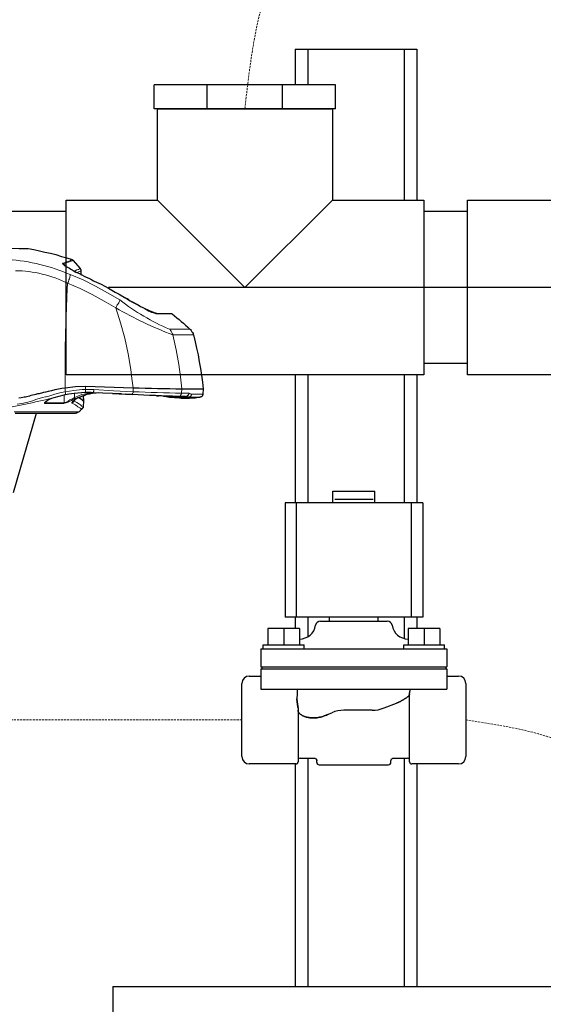
# Model space of a CAD drawing. Extents: x -53503 to 78196, y -54019 to 3863.
# Drawn here: x -50804 to -50597, y -43565 to -43176 of the extents above; entities that cross this region are included whole.
import ezdxf

# ---------------------------------------------------------------- set-up
doc = ezdxf.new("R2010")
doc.units = 0
doc.header["$LTSCALE"] = 0.13
doc.linetypes.add('HIDDEN', pattern=[9.525, 6.35, -3.175])
doc.layers.get('0').update_dxf_attribs({"color": 253})
doc.layers.add('hidden line', color=10, linetype='HIDDEN', lineweight=9)
doc.layers.add('MECHANICAL', color=7, linetype='Continuous')
doc.layers.add('PDF_Geometry', color=9, linetype='Continuous', true_color=0x808080)

msp = doc.modelspace()

# ---------------------------------------------------------------- linework, layer by layer
at = {"color": 0}
for p, q in [((-50750.75, -43211.03), (-50750.75, -43201.64)), ((-50729.78, -43201.64), (-50750.75, -43201.64)), ((-50729.78, -43211.03), (-50729.78, -43201.64)), ((-50700.12, -43201.64), (-50729.78, -43201.64)), ((-50700.12, -43211.03), (-50700.12, -43201.64)), ((-50729.78, -43211.03), (-50750.75, -43211.03)), ((-50749.48, -43247.08), (-50749.48, -43211.03)), ((-50700.12, -43211.03), (-50729.78, -43211.03)), ((-50785.53, -43316.14), (-50785.53, -43247.08)), ((-50785.53, -43247.08), (-50749.48, -43247.08)), ((-50714.95, -43281.61), (-50749.48, -43247.08)), ((-50785.53, -43251.63), (-50810.19, -43251.63))]:
    msp.add_line(p, q, dxfattribs=at)
for p, q in [((-50679.15, -43201.64), (-50700.12, -43201.64)), ((-50679.15, -43211.03), (-50679.15, -43201.64)), ((-50749.48, -43211.03), (-50680.42, -43211.03)), ((-50749.48, -43211.03), (-50680.42, -43211.03)), ((-50679.15, -43211.03), (-50700.12, -43211.03)), ((-50680.42, -43211.03), (-50680.42, -43247.08)), ((-50680.42, -43247.08), (-50714.95, -43281.61)), ((-50680.42, -43247.08), (-50644.37, -43247.08)), ((-50644.37, -43247.08), (-50644.37, -43316.14)), ((-50627.05, -43316.14), (-50627.05, -43247.08)), ((-50627.05, -43247.08), (-50591, -43247.08)), ((-50627.05, -43251.63), (-50644.37, -43251.63)), ((-50038.9, -43281.61), (-50768.83, -43281.61)), ((-50627.05, -43311.6), (-50644.37, -43311.6)), ((-50644.37, -43316.14), (-50785.53, -43316.14)), ((-50485.88, -43316.14), (-50627.05, -43316.14))]:
    msp.add_line(p, q)
msp.add_arc((-50745.35, -43211.28), 0.254, 0, 90, dxfattribs=at)
msp.add_arc((-50684.55, -43211.28), 0.254, 90, 180)
at = {"layer": 'hidden line'}
for points in [[(-50714.95, -43211.03), (-50704.73, -43159.96), (-50482.54, -43089.51), (-50309.82, -43115.92), (-50155.67, -43133.28), (-50127.88, -43127.92)], [(-50627.74, -43452.39), (-50576.53, -43469.26), (-50575.96, -43569.86), (-50809.44, -43615.92)]]:
    msp.add_spline(points, degree=3, dxfattribs=at)
at = {"layer": 'hidden line', "color": 0}
msp.add_spline([(-50716.14, -43452.39), (-50806.8, -43452.39)], degree=3, dxfattribs=at)
at = {"layer": 'MECHANICAL'}
for p, q in [((-50695.13, -43187.55), (-50695.13, -43201.64)), ((-50695.13, -43187.55), (-50647.04, -43187.55)), ((-50690.07, -43187.55), (-50690.07, -43201.64)), ((-50652.1, -43187.55), (-50652.1, -43247.08)), ((-50647.04, -43187.55), (-50647.04, -43247.08)), ((-50695.13, -43316.14), (-50695.13, -43366.69)), ((-50690.07, -43316.14), (-50690.07, -43366.69)), ((-50652.1, -43316.14), (-50652.1, -43366.69)), ((-50647.04, -43316.14), (-50647.04, -43366.69)), ((-50680.19, -43366.69), (-50680.19, -43362.06)), ((-50680.19, -43362.06), (-50663.7, -43362.06)), ((-50679.51, -43365.24), (-50664.38, -43365.24)), ((-50663.7, -43366.69), (-50663.7, -43362.06)), ((-50644.74, -43366.69), (-50699.07, -43366.69)), ((-50694.6, -43411.82), (-50694.6, -43366.69)), ((-50649.21, -43411.82), (-50649.21, -43366.69)), ((-50644.74, -43366.69), (-50644.74, -43411.82)), ((-50644.74, -43411.82), (-50699.07, -43411.82)), ((-50695.13, -43411.82), (-50695.13, -43416.23)), ((-50690.07, -43411.82), (-50690.07, -43419.48)), ((-50681.59, -43413.37), (-50681.59, -43411.82)), ((-50662.3, -43413.37), (-50662.3, -43411.82)), ((-50652.1, -43411.82), (-50652.1, -43420.2)), ((-50647.04, -43411.82), (-50647.04, -43416.23)), ((-50685.15, -43413.37), (-50658.74, -43413.37)), ((-50693.39, -43416.23), (-50705.89, -43416.23)), ((-50693.39, -43416.23), (-50693.39, -43422.66)), ((-50637.99, -43416.23), (-50650.5, -43416.23)), ((-50650.5, -43416.23), (-50650.5, -43422.66)), ((-50644.24, -43416.23), (-50644.24, -43422.66)), ((-50637.99, -43416.23), (-50637.99, -43422.66)), ((-50707.68, -43422.66), (-50691.6, -43422.66)), ((-50691.6, -43424.27), (-50691.6, -43422.66)), ((-50652.28, -43422.66), (-50636.21, -43422.66)), ((-50652.28, -43424.27), (-50652.28, -43422.66)), ((-50636.21, -43424.27), (-50636.21, -43422.66)), ((-50708.64, -43424.27), (-50635.24, -43424.27)), ((-50635.24, -43424.27), (-50635.24, -43431.34)), ((-50708.64, -43431.34), (-50635.24, -43431.34)), ((-50635.63, -43431.34), (-50635.63, -43432.14)), ((-50708.64, -43432.14), (-50635.24, -43432.14)), ((-50635.24, -43432.14), (-50635.24, -43440.18)), ((-50635.24, -43435.03), (-50630.63, -43435.03)), ((-50627.74, -43437.93), (-50627.74, -43466.86)), ((-50708.64, -43440.18), (-50635.24, -43440.18)), ((-50649.92, -43468.95), (-50649.92, -43441.6)), ((-50660.02, -43447.64), (-50655.15, -43445.71)), ((-50693.96, -43447.71), (-50693.96, -43468.95)), ((-50682.29, -43450.25), (-50680.59, -43449.51)), ((-50664.74, -43448.54), (-50675.95, -43448.54)), ((-50694.77, -43469.75), (-50713.25, -43469.75)), ((-50695.13, -43469.75), (-50695.13, -43557.64)), ((-50693.16, -43467.5), (-50687.53, -43467.5)), ((-50690.07, -43467.5), (-50690.07, -43557.64)), ((-50687.53, -43467.5), (-50687.5, -43467.5)), ((-50686.57, -43468.47), (-50686.57, -43468.43)), ((-50686.57, -43469.11), (-50686.57, -43468.47)), ((-50685.6, -43470.07), (-50658.28, -43470.07)), ((-50657.31, -43468.47), (-50657.31, -43468.44)), ((-50657.31, -43469.11), (-50657.31, -43468.47)), ((-50656.38, -43467.5), (-50650.72, -43467.5)), ((-50652.1, -43467.5), (-50652.1, -43557.64)), ((-50630.63, -43469.75), (-50649.12, -43469.75)), ((-50647.04, -43469.75), (-50647.04, -43557.64)), ((-50767.04, -43557.64), (-50497.53, -43557.64))]:
    msp.add_line(p, q, dxfattribs=at)
at = {"layer": 'MECHANICAL', "color": 0}
for p, q in [((-50699.07, -43366.69), (-50699.07, -43411.82)), ((-50705.89, -43416.23), (-50705.89, -43422.66)), ((-50699.64, -43416.23), (-50699.64, -43422.66)), ((-50707.68, -43424.27), (-50707.68, -43422.66)), ((-50708.64, -43424.27), (-50708.64, -43431.34)), ((-50708.26, -43431.34), (-50708.26, -43432.14)), ((-50713.25, -43435.03), (-50708.64, -43435.03)), ((-50708.64, -43432.14), (-50708.64, -43440.18)), ((-50716.14, -43466.86), (-50716.14, -43437.93)), ((-50767.04, -43557.64), (-50767.18, -43719.82))]:
    msp.add_line(p, q, dxfattribs=at)
at = {"layer": 'MECHANICAL'}
for centre, radius, start, end in [((-50693.4, -43413.98), 6.43, 270.544, 350.929), ((-50685.15, -43415.3), 1.93, 90, 170.929), ((-50658.74, -43415.3), 1.93, 9.071, 90), ((-50650.48, -43413.98), 6.43, 189.071, 269.456), ((-50650.61, -43427.48), 7.07, 89.0595, 89.456), ((-50630.63, -43437.93), 2.89, 0, 90), ((-50675.95, -43460.11), 11.57, 90, 113.6381), ((-50664.74, -43435.68), 12.86, 270, 291.5498), ((-50694.77, -43468.95), 0.804, 270, 0), ((-50693.16, -43468.31), 0.804, 90, 180), ((-50685.6, -43469.11), 0.964, 180, 270), ((-50658.28, -43469.11), 0.964, 270, 0), ((-50650.72, -43468.31), 0.804, 0, 90), ((-50649.12, -43468.95), 0.804, 180, 270), ((-50630.63, -43466.86), 2.89, 270, 0)]:
    msp.add_arc(centre, radius, start, end, dxfattribs=at)
at = {"layer": 'MECHANICAL', "color": 0}
for centre, start, end in [((-50713.25, -43437.93), 90, 180), ((-50713.25, -43466.86), 180, 270)]:
    msp.add_arc(centre, 2.89, start, end, dxfattribs=at)
at = {"layer": 'MECHANICAL'}
for points, start_tangent, end_tangent in [([(-50694.36, -43440.18), (-50694.37, -43441.46), (-50694.38, -43442.74), (-50694.39, -43444.02)], (-0.0019, -0.201472), (-0.001967, -0.201471)), ([(-50655.15, -43445.71), (-50653.88, -43445.17), (-50652.72, -43444.57), (-50651.67, -43443.93), (-50650.72, -43443.25)], (0.248051, 0.097959), (0.20983, 0.164611)), ([(-50650.72, -43443.25), (-50651.67, -43443.93), (-50652.72, -43444.57), (-50653.88, -43445.17), (-50655.15, -43445.71)], (-0.20983, -0.164611), (-0.248052, -0.097959)), ([(-50649.92, -43442.1), (-50649.98, -43442.35), (-50650.14, -43442.65), (-50650.39, -43442.96), (-50650.72, -43443.25)], (0, -0.075759), (-0.059606, -0.04676)), ([(-50650.72, -43443.25), (-50650.39, -43442.96), (-50650.14, -43442.65), (-50649.98, -43442.35), (-50649.92, -43442.1)], (0.059606, 0.04676), (0, 0.075759)), ([(-50649.92, -43441.6), (-50649.89, -43441.34), (-50649.8, -43441), (-50649.67, -43440.62), (-50649.53, -43440.18)], (0, 0.077557), (0.025186, 0.073353)), ([(-50693.96, -43447.71), (-50694, -43447.28), (-50694.08, -43446.76), (-50694.19, -43446.17), (-50694.29, -43445.52), (-50694.37, -43444.8), (-50694.39, -43444.02)], (0, 0.195301), (0.001907, 0.195292)), ([(-50694.39, -43444.02), (-50694.37, -43444.8), (-50694.29, -43445.52), (-50694.19, -43446.17), (-50694.08, -43446.76), (-50694, -43447.28), (-50693.96, -43447.71)], (-0.001907, -0.195292), (0, -0.195301)), ([(-50693.16, -43450.04), (-50693.4, -43449.83), (-50693.62, -43449.55), (-50693.79, -43449.24), (-50693.91, -43448.9), (-50693.96, -43448.54)], (-0.074699, 0.054454), (0, 0.09244)), ([(-50693.96, -43448.54), (-50693.91, -43448.9), (-50693.79, -43449.24), (-50693.62, -43449.55), (-50693.4, -43449.83), (-50693.16, -43450.04)], (0, -0.09244), (0.074699, -0.054454)), ([(-50693.16, -43450.04), (-50692.03, -43450.72), (-50690.73, -43451.22), (-50689.28, -43451.52), (-50687.72, -43451.58), (-50686.02, -43451.41), (-50684.19, -43450.97), (-50682.29, -43450.25)], (0.482447, -0.351694), (0.546937, 0.239384)), ([(-50682.29, -43450.25), (-50684.19, -43450.97), (-50686.01, -43451.41), (-50687.71, -43451.58), (-50689.28, -43451.52), (-50690.72, -43451.22), (-50692.03, -43450.72), (-50693.16, -43450.04)], (-0.546937, -0.239384), (-0.482447, 0.351694)), ([(-50687.53, -43467.5), (-50687.49, -43467.5)], (0.002446, 0.000002), (0.002442, -0.000117)), ([(-50687.49, -43467.5), (-50687.15, -43467.58), (-50686.86, -43467.78), (-50686.66, -43468.06), (-50686.57, -43468.39), (-50686.57, -43468.43)], (0.075278, -0.003601), (0.002621, -0.07535)), ([(-50686.57, -43468.43), (-50686.57, -43468.47)], (0.000063, -0.0018), (-0.000001, -0.001802)), ([(-50657.31, -43468.39), (-50657.22, -43468.06), (-50657.02, -43467.78), (-50656.74, -43467.58), (-50656.4, -43467.5), (-50656.38, -43467.5)], (0.005521, 0.07382), (0.073994, 0.002555)), ([(-50657.31, -43468.47), (-50657.31, -43468.39)], (-0.000003, 0.003805), (0.000284, 0.003792)), ([(-50656.38, -43467.5), (-50656.35, -43467.5)], (0.001779, 0.000061), (0.001781, -0.000002))]:
    msp.add_spline(points, degree=3, dxfattribs=dict(at, start_tangent=start_tangent, end_tangent=end_tangent))
at = {"layer": 'PDF_Geometry', "color": 0, "lineweight": 5}
for points in [[(-50816.35, -43266.24), (-50816.21, -43266.24), (-50814.38, -43266.24), (-50812.69, -43266.24), (-50811.13, -43266.24), (-50809.72, -43266.24), (-50808.31, -43266.24), (-50807.04, -43266.24), (-50805.92, -43266.24), (-50804.93, -43266.24), (-50803.94, -43266.24), (-50803.1, -43266.24), (-50802.39, -43266.24), (-50801.83, -43266.24), (-50801.4, -43266.24), (-50800.98, -43266.24), (-50800.7, -43266.24), (-50800.56, -43266.24), (-50800.42, -43266.24)], [(-50786.46, -43272.59), (-50786.6, -43272.45), (-50786.46, -43272.31), (-50786.6, -43272.17), (-50786.74, -43272.17), (-50786.74, -43272.02)], [(-50785.75, -43273.15), (-50786.46, -43272.31), (-50785.47, -43271.88), (-50784.62, -43271.6), (-50783.92, -43271.32), (-50783.49, -43271.18), (-50783.07, -43271.04), (-50782.79, -43270.9)], [(-50779.97, -43274.14), (-50780.11, -43274.28), (-50780.25, -43274.28), (-50780.67, -43274.56), (-50781.24, -43274.7), (-50781.94, -43274.99), (-50782.23, -43275.13)], [(-50781.24, -43275.69), (-50781.1, -43275.69), (-50780.39, -43275.27), (-50779.97, -43275.13), (-50779.69, -43274.99)], [(-50749.65, -43291.91), (-50749.37, -43292.05), (-50749.23, -43292.05), (-50748.38, -43292.05), (-50747.25, -43292.05), (-50746.27, -43292.05), (-50745.42, -43292.05), (-50744.71, -43292.05), (-50744.15, -43292.05), (-50743.87, -43292.05), (-50743.59, -43292.05)], [(-50736.68, -43298.11), (-50736.96, -43298.11), (-50737.24, -43298.11), (-50737.52, -43298.11), (-50737.95, -43298.11), (-50738.51, -43298.11), (-50739.07, -43298.11), (-50739.78, -43298.11), (-50740.62, -43298.11), (-50741.47, -43298.11), (-50742.46, -43298.11), (-50743.59, -43298.11), (-50744.71, -43298.11), (-50744.43, -43298.25), (-50744.29, -43298.54), (-50744.01, -43298.82), (-50743.87, -43299.1), (-50743.73, -43299.38), (-50743.59, -43299.8), (-50743.45, -43300.09), (-50743.45, -43300.37), (-50742.04, -43306.29), (-50741.05, -43312.07), (-50740.34, -43316.87), (-50739.78, -43321.66), (-50739.92, -43323.36), (-50739.92, -43323.64), (-50740.06, -43323.92), (-50740.2, -43324.06), (-50740.34, -43324.2), (-50740.48, -43324.34), (-50740.77, -43324.48), (-50740.91, -43324.62), (-50741.19, -43324.62)], [(-50804.79, -43327.73), (-50802.96, -43327.44), (-50801.12, -43327.02), (-50799.15, -43326.46), (-50797.03, -43325.75), (-50794.78, -43325.05), (-50793.65, -43324.77), (-50793.37, -43324.77), (-50792.38, -43324.48), (-50789.98, -43323.78), (-50787.44, -43323.07), (-50785.89, -43322.79), (-50785.75, -43323.21), (-50785.75, -43323.5), (-50785.75, -43323.78), (-50785.89, -43323.92), (-50781.94, -43323.36), (-50777.99, -43323.07), (-50777.99, -43322.93), (-50777.85, -43322.79), (-50777.85, -43322.37), (-50777.85, -43321.95), (-50774.61, -43321.95), (-50766.85, -43322.37), (-50759.1, -43322.79), (-50759.1, -43322.93), (-50759.1, -43323.21), (-50759.24, -43323.36), (-50759.24, -43323.64), (-50759.24, -43323.78), (-50759.38, -43323.78), (-50759.38, -43323.92)], [(-50774.61, -43321.95), (-50774.61, -43322.23), (-50774.61, -43322.51), (-50774.75, -43322.65), (-50774.75, -43322.79), (-50774.75, -43322.93), (-50774.89, -43323.07), (-50774.89, -43323.21)], [(-50790.4, -43325.19), (-50790.97, -43325.33), (-50791.53, -43325.61), (-50792.1, -43325.75), (-50792.52, -43326.03), (-50792.94, -43326.32), (-50793.37, -43326.6), (-50793.65, -43326.74), (-50793.93, -43327.02), (-50794.07, -43327.16), (-50794.07, -43327.3), (-50793.93, -43327.44), (-50793.79, -43327.44), (-50792.8, -43327.44), (-50791.81, -43327.44), (-50790.83, -43327.44), (-50789.98, -43327.44), (-50788.99, -43327.44), (-50788.15, -43327.44), (-50787.3, -43327.44), (-50786.6, -43327.44), (-50786.17, -43327.3), (-50785.47, -43327.16), (-50784.76, -43326.88), (-50783.92, -43326.46), (-50783.35, -43326.18), (-50782.79, -43325.89), (-50782.37, -43325.61), (-50781.8, -43325.47), (-50780.53, -43324.91), (-50778.98, -43324.34), (-50777.43, -43323.92), (-50776.44, -43323.64), (-50775.6, -43323.5), (-50774.61, -43323.36), (-50773.62, -43323.36), (-50773.2, -43323.21)], [(-50786.32, -43324.2), (-50786.32, -43327.16), (-50787.16, -43327.16), (-50788.01, -43327.16), (-50788.85, -43327.16), (-50789.7, -43327.16), (-50790.69, -43327.16), (-50791.67, -43327.16), (-50792.52, -43327.16), (-50793.65, -43327.16), (-50793.51, -43326.74)], [(-50782.23, -43323.5), (-50782.23, -43325.05), (-50782.65, -43325.33), (-50783.07, -43325.61), (-50784.06, -43326.03), (-50784.76, -43326.46), (-50785.47, -43326.88), (-50786.03, -43327.02), (-50786.32, -43327.16), (-50786.46, -43327.3), (-50786.46, -43327.44), (-50786.6, -43327.44)], [(-50777.15, -43323.92), (-50777.99, -43324.2), (-50779.26, -43324.48), (-50780.39, -43325.05), (-50781.38, -43325.47), (-50782.23, -43326.03), (-50782.79, -43326.46), (-50783.07, -43326.88), (-50783.21, -43327.02), (-50783.21, -43327.16), (-50783.07, -43327.3), (-50781.8, -43328.01), (-50780.82, -43328.71), (-50780.11, -43329.14), (-50779.69, -43329.42), (-50779.55, -43329.56), (-50779.41, -43329.7)], [(-50782.51, -43326.18), (-50782.51, -43326.46), (-50782.51, -43326.6), (-50782.65, -43326.74), (-50782.65, -43326.88), (-50782.79, -43327.02), (-50782.93, -43327.16), (-50783.07, -43327.3)], [(-50778.84, -43328.85), (-50778.98, -43328.71), (-50779.26, -43328.57), (-50779.41, -43328.29), (-50779.83, -43328.01), (-50780.25, -43327.73), (-50781.24, -43327.02), (-50782.51, -43326.32)], [(-50775.46, -43323.07), (-50775.74, -43323.21), (-50776.58, -43323.36), (-50777.43, -43323.5), (-50778.42, -43323.78), (-50779.26, -43323.92), (-50780.82, -43324.48), (-50782.23, -43325.05), (-50782.23, -43325.19), (-50782.08, -43325.33), (-50781.94, -43325.47), (-50781.8, -43325.47)], [(-50773.62, -43323.21), (-50773.62, -43323.36)], [(-50746.27, -43324.48), (-50744.71, -43324.62), (-50742.18, -43324.77), (-50739.64, -43324.77), (-50739.5, -43324.77), (-50739.36, -43324.77), (-50739.21, -43324.77), (-50739.07, -43324.62), (-50738.09, -43324.62), (-50737.66, -43324.91), (-50738.51, -43324.91), (-50738.65, -43324.91), (-50738.93, -43324.91), (-50739.21, -43324.77), (-50739.64, -43324.77), (-50742.6, -43324.77), (-50745.7, -43324.62), (-50747.96, -43324.34)], [(-50746.69, -43324.62), (-50746.69, -43324.48)], [(-50738.65, -43324.91), (-50738.79, -43324.91), (-50740.77, -43324.91), (-50742.88, -43324.91), (-50743.45, -43324.77)], [(-50739.78, -43324.62), (-50739.64, -43324.77), (-50739.5, -43324.77)], [(-50739.07, -43324.62), (-50739.21, -43324.62), (-50739.36, -43324.62), (-50739.21, -43324.62), (-50738.93, -43324.62), (-50738.37, -43324.62), (-50738.23, -43324.62), (-50737.95, -43324.62), (-50737.66, -43324.77), (-50737.24, -43324.91), (-50737.1, -43324.91), (-50736.25, -43324.91), (-50735.41, -43324.91), (-50734.84, -43324.91), (-50734.28, -43324.91), (-50733.71, -43324.91), (-50733.29, -43324.91), (-50733.01, -43324.91), (-50732.87, -43324.91), (-50732.73, -43324.91), (-50732.59, -43324.91)], [(-50738.09, -43325.05), (-50738.37, -43324.91), (-50738.51, -43324.91), (-50738.65, -43324.91), (-50738.37, -43324.91)], [(-50736.96, -43325.19), (-50737.1, -43325.19), (-50737.1, -43325.05)], [(-50736.11, -43325.05), (-50736.25, -43325.05), (-50736.54, -43325.05), (-50736.82, -43325.05)], [(-50735.83, -43325.19), (-50735.97, -43325.19), (-50735.97, -43325.05)], [(-50734.98, -43325.05), (-50734.84, -43325.05), (-50734.98, -43325.05), (-50735.13, -43325.05), (-50735.27, -43325.05), (-50735.41, -43325.05), (-50735.55, -43325.05), (-50735.69, -43325.05)], [(-50734.14, -43325.05), (-50734.28, -43325.05), (-50734.42, -43325.05), (-50734.56, -43325.05), (-50734.7, -43325.05), (-50734.7, -43325.19)], [(-50733.43, -43325.05), (-50733.57, -43325.05), (-50733.71, -43325.05), (-50733.86, -43325.05)], [(-50733.57, -43325.05), (-50733.71, -43325.05)], [(-50793.79, -43327.44), (-50793.65, -43327.44), (-50793.65, -43327.3), (-50793.65, -43327.16), (-50793.79, -43327.02)], [(-50780.39, -43330.69), (-50780.53, -43330.69), (-50780.82, -43330.69), (-50781.24, -43330.69), (-50781.66, -43330.69), (-50782.37, -43330.69), (-50783.07, -43330.69), (-50783.92, -43330.69), (-50784.9, -43330.69), (-50786.03, -43330.69), (-50787.3, -43330.69), (-50788.71, -43330.69), (-50790.12, -43330.69), (-50791.81, -43330.69), (-50793.51, -43330.69), (-50795.34, -43330.69), (-50797.17, -43330.69), (-50799.29, -43330.69), (-50801.4, -43330.69), (-50803.66, -43330.69), (-50806.06, -43330.69)]]:
    msp.add_lwpolyline(points, dxfattribs=at)
at = {"layer": 'PDF_Geometry', "color": 0, "lineweight": 25}
for points in [[(-50804.08, -43266.24), (-50803.38, -43266.24), (-50802.81, -43266.24), (-50802.25, -43266.24), (-50801.83, -43266.24), (-50801.4, -43266.24), (-50801.12, -43266.24), (-50800.84, -43266.24), (-50800.7, -43266.24), (-50800.56, -43266.24), (-50800.42, -43266.24), (-50798.3, -43266.67), (-50796.05, -43267.09), (-50793.93, -43267.65), (-50791.67, -43268.08), (-50789.56, -43268.64), (-50787.3, -43269.34), (-50785.19, -43269.91), (-50783.07, -43270.61), (-50782.93, -43270.75), (-50782.79, -43270.75), (-50782.79, -43270.9), (-50779.97, -43274.14), (-50779.97, -43274.28), (-50779.69, -43274.56), (-50779.69, -43274.84), (-50779.69, -43274.99), (-50779.69, -43276.54)], [(-50786.46, -43272.59), (-50786.46, -43272.73), (-50786.32, -43272.73), (-50786.17, -43272.87), (-50785.89, -43273.01), (-50785.61, -43273.29), (-50785.19, -43273.43), (-50784.76, -43273.72), (-50784.2, -43274), (-50783.64, -43274.42), (-50783.07, -43274.7), (-50782.37, -43275.13), (-50781.66, -43275.55), (-50780.82, -43275.83), (-50779.97, -43276.25), (-50779.26, -43276.68), (-50778.42, -43277.1), (-50777.57, -43277.52), (-50776.58, -43277.95), (-50775.74, -43278.37), (-50774.75, -43278.93), (-50774.47, -43279.08), (-50771.65, -43280.34), (-50768.83, -43281.9), (-50766.15, -43283.45), (-50765.3, -43283.87), (-50764.6, -43284.29), (-50763.47, -43284.86), (-50762.34, -43285.56), (-50761.21, -43286.13), (-50760.23, -43286.83), (-50759.1, -43287.4), (-50758.11, -43287.96), (-50757.12, -43288.52), (-50756.14, -43289.09), (-50755.29, -43289.51), (-50754.44, -43289.93), (-50753.74, -43290.36), (-50753.03, -43290.78), (-50752.33, -43291.06), (-50751.77, -43291.34), (-50751.2, -43291.48), (-50750.78, -43291.63), (-50750.36, -43291.77), (-50750.07, -43291.91), (-50749.93, -43291.91), (-50749.65, -43291.91), (-50749.23, -43291.91), (-50748.52, -43291.91), (-50747.82, -43291.91), (-50747.11, -43291.91), (-50746.41, -43291.91), (-50746.12, -43291.91)], [(-50749.65, -43291.91), (-50749.79, -43291.91), (-50749.65, -43291.91), (-50748.8, -43291.91), (-50747.96, -43291.91), (-50747.11, -43291.91), (-50746.55, -43291.91), (-50745.98, -43291.91), (-50745.42, -43291.91), (-50745, -43291.91), (-50744.71, -43291.91), (-50744.43, -43291.91), (-50744.29, -43291.91), (-50744.15, -43291.91), (-50744.01, -43291.91), (-50743.87, -43291.91), (-50743.73, -43292.05), (-50743.59, -43292.05), (-50742.74, -43292.75), (-50741.75, -43293.6), (-50740.91, -43294.31), (-50740.06, -43295.01), (-50739.21, -43295.72), (-50738.37, -43296.56), (-50737.52, -43297.27), (-50736.68, -43298.11), (-50736.39, -43298.25), (-50736.11, -43298.54), (-50735.97, -43298.82), (-50735.83, -43299.1), (-50735.69, -43299.38), (-50735.41, -43299.8), (-50735.41, -43300.09), (-50735.27, -43300.37), (-50734.56, -43303.05), (-50734, -43305.59), (-50733.43, -43308.27), (-50733.01, -43310.95), (-50732.45, -43313.62), (-50732.02, -43316.3), (-50731.74, -43318.98), (-50731.46, -43321.66), (-50731.6, -43323.78), (-50731.6, -43324.06), (-50731.74, -43324.2), (-50731.74, -43324.34), (-50731.88, -43324.62), (-50732.02, -43324.77), (-50732.3, -43324.77), (-50732.45, -43324.91), (-50732.59, -43324.91), (-50732.73, -43324.91), (-50732.87, -43325.05), (-50733.01, -43325.05), (-50733.15, -43325.05), (-50733.29, -43325.05), (-50733.43, -43325.05), (-50733.57, -43325.05), (-50733.71, -43325.05), (-50734.14, -43325.19), (-50734.28, -43325.19), (-50734.7, -43325.19), (-50736.39, -43325.33), (-50736.96, -43325.33)], [(-50778.84, -43324.48), (-50778.7, -43326.18), (-50778.84, -43328.85), (-50778.84, -43329), (-50778.84, -43329.14), (-50778.98, -43329.28), (-50779.12, -43329.42), (-50779.12, -43329.56), (-50779.26, -43329.7), (-50779.41, -43329.84), (-50779.55, -43329.84), (-50779.69, -43329.98), (-50779.83, -43330.12), (-50779.97, -43330.27), (-50780.11, -43330.27), (-50780.11, -43330.41), (-50780.25, -43330.55), (-50780.39, -43330.69), (-50780.67, -43330.83), (-50780.96, -43330.97), (-50781.1, -43331.11), (-50781.38, -43331.25), (-50781.66, -43331.25), (-50781.94, -43331.39), (-50782.23, -43331.39), (-50782.51, -43331.39), (-50782.65, -43331.39), (-50782.93, -43331.39), (-50783.21, -43331.39), (-50783.78, -43331.39), (-50784.34, -43331.39), (-50785.19, -43331.39), (-50786.03, -43331.39), (-50787.02, -43331.39), (-50788.15, -43331.39), (-50789.28, -43331.39), (-50790.69, -43331.39), (-50792.1, -43331.39), (-50793.65, -43331.39), (-50795.34, -43331.39), (-50797.17, -43331.39), (-50799.15, -43331.39), (-50801.12, -43331.39), (-50803.38, -43331.39), (-50805.63, -43331.39)], [(-50772.78, -43323.21), (-50773.76, -43323.36), (-50775.03, -43323.5), (-50776.3, -43323.78), (-50776.73, -43323.78), (-50777.15, -43323.92), (-50777.71, -43324.06), (-50778.42, -43324.34), (-50779.12, -43324.48), (-50779.69, -43324.77), (-50780.25, -43325.05), (-50780.82, -43325.19), (-50781.24, -43325.47), (-50781.66, -43325.75), (-50782.08, -43325.89), (-50782.37, -43326.18), (-50782.51, -43326.32), (-50782.65, -43326.46)], [(-50780.53, -43325.05), (-50780.11, -43325.33), (-50779.41, -43325.75), (-50778.98, -43326.18), (-50778.84, -43326.18)], [(-50776.87, -43323.07), (-50779.26, -43323.21)], [(-50763.61, -43323.64), (-50767.14, -43323.5), (-50774.89, -43323.21), (-50775.6, -43323.07), (-50777.99, -43323.07)], [(-50767.14, -43323.5), (-50759.38, -43323.92), (-50762.2, -43323.78)], [(-50749.51, -43324.34), (-50749.37, -43324.34), (-50749.23, -43324.34), (-50749.09, -43324.34)], [(-50747.82, -43324.34), (-50748.52, -43324.34), (-50749.37, -43324.34)], [(-50739.5, -43324.77), (-50740.91, -43324.77), (-50742.46, -43324.77), (-50744.29, -43324.77), (-50745.7, -43324.62), (-50746.41, -43324.62), (-50747.96, -43324.34)], [(-50735.69, -43325.05), (-50735.83, -43325.05), (-50736.25, -43325.19), (-50736.54, -43325.19), (-50736.96, -43325.19), (-50738.65, -43325.33), (-50740.77, -43325.33), (-50742.74, -43325.19), (-50744.71, -43325.05), (-50746.69, -43324.62), (-50746.97, -43324.62), (-50747.25, -43324.48), (-50747.39, -43324.48)], [(-50739.92, -43325.33), (-50740.06, -43325.33), (-50739.21, -43325.33)], [(-50739.78, -43325.33), (-50739.64, -43325.33), (-50737.52, -43325.33), (-50735.83, -43325.19), (-50735.55, -43325.19), (-50735.27, -43325.19), (-50734.98, -43325.05), (-50734.84, -43325.05), (-50734.98, -43325.05), (-50735.13, -43325.05), (-50735.27, -43325.05), (-50735.41, -43325.05), (-50735.55, -43325.05), (-50735.69, -43325.05), (-50735.83, -43325.05)], [(-50738.51, -43325.33), (-50738.23, -43325.33), (-50736.96, -43325.19), (-50736.68, -43325.19), (-50736.54, -43325.19), (-50736.11, -43325.05), (-50736.82, -43325.05), (-50737.24, -43325.05), (-50737.52, -43325.05), (-50737.8, -43325.05), (-50738.09, -43325.05), (-50738.23, -43325.05), (-50738.37, -43325.05), (-50738.65, -43324.91), (-50738.79, -43324.91), (-50738.93, -43324.91), (-50739.21, -43324.77), (-50739.36, -43324.77)], [(-50737.1, -43325.33), (-50737.95, -43325.33), (-50738.09, -43325.33), (-50738.23, -43325.33), (-50738.93, -43325.33), (-50736.82, -43325.33), (-50735.13, -43325.19), (-50734.84, -43325.19), (-50734.56, -43325.19), (-50734.14, -43325.05), (-50734.28, -43325.05), (-50734.42, -43325.05), (-50734.56, -43325.05), (-50734.7, -43325.05), (-50734.84, -43325.05), (-50735.27, -43325.19), (-50735.55, -43325.19), (-50735.83, -43325.19), (-50737.1, -43325.33), (-50737.38, -43325.33)], [(-50735.97, -43323.78), (-50736.11, -43324.2), (-50736.39, -43324.62), (-50736.68, -43324.77), (-50737.1, -43324.91), (-50738.09, -43325.05)], [(-50733.86, -43325.05), (-50734, -43325.05), (-50734.42, -43325.19), (-50734.7, -43325.19), (-50734.98, -43325.19), (-50736.25, -43325.33), (-50736.68, -43325.33), (-50737.66, -43325.33)], [(-50733.57, -43325.05), (-50733.71, -43325.05), (-50734, -43325.19), (-50734.28, -43325.19), (-50734.56, -43325.19), (-50735.83, -43325.33), (-50736.11, -43325.33)], [(-50733.71, -43325.05), (-50733.86, -43325.05), (-50734, -43325.05)], [(-50797.31, -43331.39), (-50806.34, -43362.7)]]:
    msp.add_lwpolyline(points, dxfattribs=at)
at = {"layer": 'PDF_Geometry', "color": 0, "lineweight": 5}
for points in [[(-50783.92, -43276.54, 0.086787), (-50808.31, -43270.61)], [(-50783.07, -43270.61), (-50783.35, -43270.75), (-50783.64, -43270.9), (-50783.92, -43271.04), (-50784.48, -43271.18), (-50785.19, -43271.46), (-50785.89, -43271.74), (-50786.74, -43272.02), (-50786.88, -43272.17), (-50786.74, -43272.45), (-50786.46, -43272.73), (-50785.89, -43273.15), (-50784.9, -43273.72), (-50783.92, -43274.28), (-50782.51, -43274.99), (-50781.1, -43275.83), (-50779.83, -43276.4), (-50778.7, -43276.96), (-50777.43, -43277.66), (-50775.88, -43278.37), (-50774.47, -43279.08), (-50772.92, -43279.78), (-50769.96, -43281.33), (-50765.3, -43283.87, 0.06066), (-50749.23, -43292.05)], [(-50805.49, -43274.99, -0.11137), (-50784.9, -43279.92), (-50779.97, -43282.04), (-50775.17, -43284.43), (-50770.52, -43286.97), (-50765.87, -43289.65), (-50764.03, -43295.57), (-50762.34, -43301.64), (-50761.07, -43307.84), (-50759.94, -43314.05), (-50759.52, -43317.57), (-50759.1, -43321.24), (-50759.1, -43322.79, 0.005368), (-50739.92, -43323.36), (-50739.5, -43323.36), (-50739.07, -43323.36), (-50738.79, -43323.36), (-50738.37, -43323.36), (-50738.09, -43323.36), (-50737.66, -43323.36), (-50737.38, -43323.36), (-50736.96, -43323.36), (-50736.96, -43323.5), (-50737.1, -43323.78), (-50737.38, -43324.2), (-50737.52, -43324.2), (-50737.8, -43324.48), (-50738.23, -43324.62), (-50738.37, -43324.62), (-50738.23, -43324.62), (-50738.09, -43324.62), (-50737.66, -43324.48), (-50737.38, -43324.34), (-50737.24, -43324.2), (-50737.1, -43323.92), (-50736.96, -43323.5), (-50736.96, -43323.36), (-50736.68, -43323.5), (-50736.39, -43323.64), (-50736.11, -43323.78), (-50735.97, -43323.78), (-50735.13, -43323.78), (-50734.42, -43323.78), (-50733.71, -43323.78), (-50733.15, -43323.78), (-50732.73, -43323.78), (-50732.3, -43323.78), (-50732.02, -43323.78), (-50731.74, -43323.78), (-50731.6, -43323.78)], [(-50735.27, -43300.37), (-50735.41, -43300.37), (-50735.55, -43300.37), (-50735.83, -43300.37), (-50736.11, -43300.37), (-50736.68, -43300.37), (-50737.1, -43300.37), (-50737.8, -43300.37), (-50738.51, -43300.37), (-50739.36, -43300.37), (-50740.2, -43300.37), (-50741.19, -43300.37), (-50742.18, -43300.37), (-50743.45, -43300.37, -0.037637), (-50765.87, -43289.65), (-50765.59, -43289.09), (-50765.3, -43288.52), (-50765.02, -43288.1), (-50764.74, -43287.68), (-50764.6, -43287.25), (-50764.46, -43286.97), (-50764.32, -43286.69), (-50764.32, -43286.55), (-50769.11, -43283.73), (-50773.91, -43281.05), (-50778.84, -43278.65), (-50783.92, -43276.54), (-50783.92, -43276.68), (-50783.92, -43276.96), (-50784.06, -43277.24), (-50784.06, -43277.66), (-50784.2, -43278.23), (-50784.48, -43278.65), (-50784.62, -43279.36), (-50784.9, -43279.92), (-50785.19, -43285), (-50785.33, -43290.07), (-50785.61, -43295.29), (-50785.75, -43300.37), (-50785.89, -43305.59), (-50785.89, -43310.8), (-50785.89, -43316.02), (-50785.89, -43321.24), (-50785.89, -43322.79), (-50782.51, -43322.23), (-50779.12, -43321.95), (-50777.85, -43321.95), (-50777.85, -43320.53)]]:
    msp.add_lwpolyline(points, format="xyb", dxfattribs=at)
at = {"layer": 'PDF_Geometry', "color": 0, "lineweight": 25}
for points in [[(-50804.22, -43325.19), (-50803.24, -43325.05), (-50802.11, -43324.77), (-50801.55, -43324.77), (-50800.98, -43324.62), (-50800.42, -43324.48), (-50799.85, -43324.34), (-50799.29, -43324.2), (-50798.72, -43324.06), (-50798.02, -43323.92), (-50797.31, -43323.78), (-50797.03, -43323.64), (-50796.61, -43323.5), (-50796.05, -43323.5), (-50795.62, -43323.36), (-50795.06, -43323.21), (-50794.35, -43322.93), (-50793.65, -43322.79), (-50793.37, -43322.79), (-50792.52, -43322.51), (-50791.96, -43322.37), (-50791.11, -43322.23), (-50789.84, -43321.95), (-50788.57, -43321.66), (-50787.16, -43321.38), (-50785.89, -43321.24), (-50781.8, -43320.68), (-50777.85, -43320.53), (-50759.1, -43321.24, 0.001494), (-50739.78, -43321.66), (-50738.65, -43321.66), (-50737.52, -43321.66), (-50736.54, -43321.66), (-50735.69, -43321.66), (-50734.84, -43321.66), (-50734.14, -43321.66), (-50733.43, -43321.66), (-50732.87, -43321.66), (-50732.45, -43321.66), (-50732.02, -43321.66), (-50731.74, -43321.66), (-50731.6, -43321.66), (-50731.46, -43321.66)], [(-50779.41, -43323.21), (-50782.37, -43323.5), (-50784.48, -43323.78), (-50786.46, -43324.2), (-50788.43, -43324.62), (-50790.4, -43325.19, 0.139145), (-50793.79, -43327.02)], [(-50738.37, -43324.62), (-50738.65, -43324.62), (-50738.93, -43324.62), (-50739.36, -43324.62), (-50739.64, -43324.62), (-50740.06, -43324.62), (-50740.34, -43324.62), (-50740.77, -43324.62), (-50741.19, -43324.62, -0.005657), (-50759.38, -43323.92)]]:
    msp.add_lwpolyline(points, format="xyb", dxfattribs=at)
msp.add_lwpolyline([(-50749.51, -43324.34), (-50749.79, -43324.34)], close=True, dxfattribs=at)
at = {"layer": 'PDF_Geometry', "color": 0, "lineweight": 5}
msp.add_lwpolyline([(-50739.21, -43324.62), (-50739.07, -43324.62)], close=True, dxfattribs=at)
for centre, radius, start, end in [((-50707.02, -43211.83), 94.16, 232.5212, 246.4037), ((-50853.46, -43077.61), 255.41, 280.5354, 285.3407)]:
    msp.add_arc(centre, radius, start, end, dxfattribs=at)

doc.saveas('drawing.dxf')
